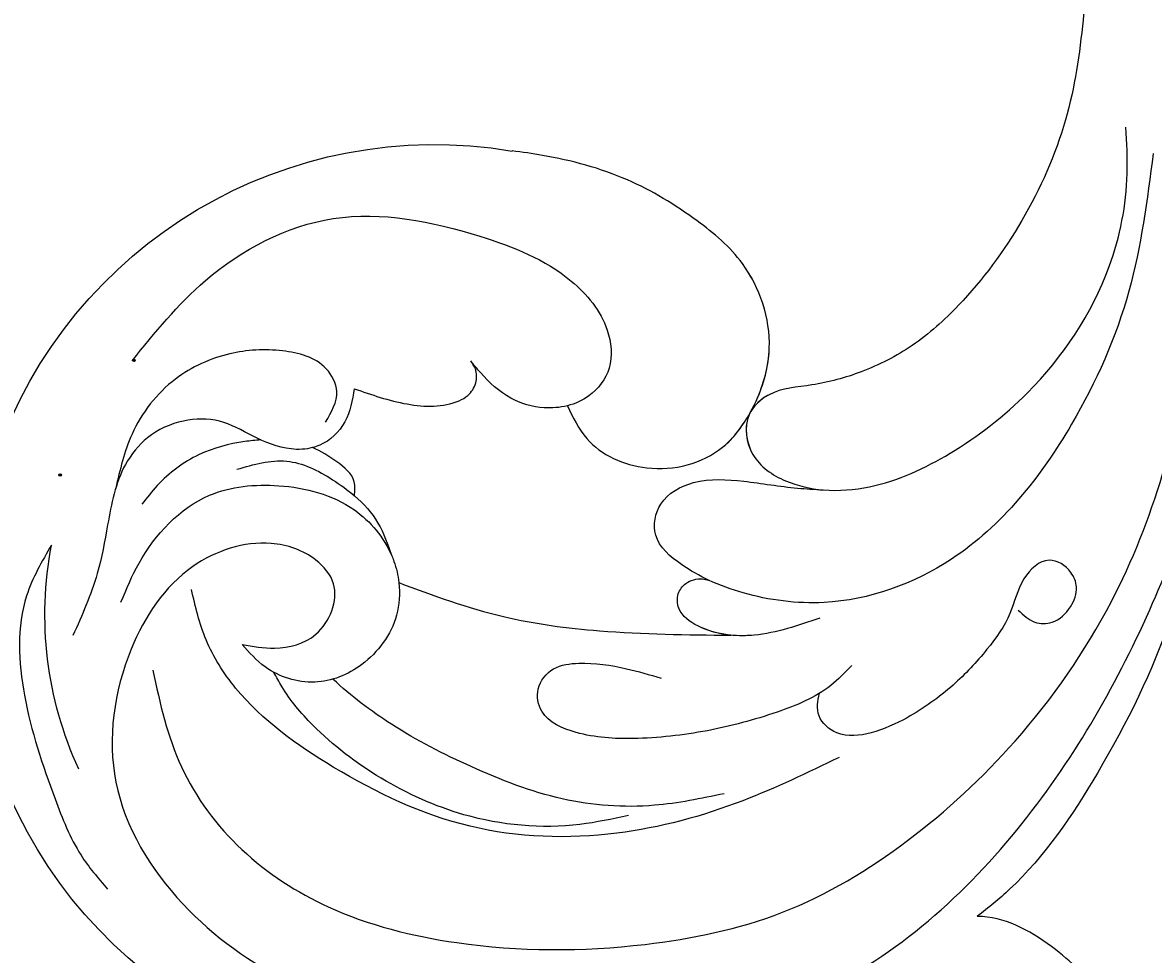
# Model space of a CAD drawing. Units: millimetres. Extents: x 1218 to 8778, y 1254 to 3036.
# Drawn here: x 2115 to 2177, y 2561 to 2612 of the extents above; entities that cross this region are included whole.
import ezdxf

# ---------------------------------------------------------------- set-up
doc = ezdxf.new("R2010")
doc.units = ezdxf.units.MM
doc.linetypes.add('HIDDEN', pattern=[9.525, 6.35, -3.175])
doc.layers.add('A-04.尺寸標註', color=4, linetype='Continuous')
doc.layers.add('H-08.木作(細線)', color=8, linetype='Continuous')
doc.layers.add('HK detail1', color=8, linetype='Continuous', lineweight=13)
doc.styles.get("Standard").update_dxf_attribs({"font": 'arial.ttf'})
doc.styles.add('新細明體', font='PMingLiU.ttf')
doc.dimstyles.new('6', dxfattribs={"dimtxt": 15, "dimasz": 4.5, "dimexe": 3, "dimexo": 3, "dimgap": 1.8, "dimtad": 2, "dimdec": 0, "dimtxsty": '新細明體', "dimblk": 'ARCHTICK', "dimcen": 5, "dimclrd": 8, "dimclre": 8, "dimclrt": 4, "dimadec": 0, "dimazin": 0, "dimtfac": 1, "dimtdec": 0, "dimtix": 1, "dimtmove": 2, "dimatfit": 3, "dimldrblk": 'OPEN90', "dimfxl": 1.25, "dimlwd": 9, "dimlwe": 9, "dimarcsym": 0})

# ---------------------------------------------------------------- blocks, each defined once
blk = doc.blocks.new('GR-210801')
at = {"layer": 'H-08.木作(細線)'}
for radius in [407, 403, 399, 374.5, 370.5, 364.5]:
    blk.add_circle((0, 0), radius, dxfattribs=at)
blk = doc.blocks.new('logo')
at = {"layer": 'HK detail1'}
h = blk.add_hatch(color=256, dxfattribs=at)
edge = h.paths.add_edge_path()
edge.add_ellipse((0.18, 0.6), major_axis=(0.323, 0.566), ratio=0.659111, start_angle=263.8576, end_angle=429.825)
edge.add_arc((0.02, 1.39), 0.399, 258.9967, 261.058)
edge.add_ellipse((0.18, 0.6), major_axis=(0.314, 0.551), ratio=0.659838, start_angle=263.243, end_angle=428.5195, ccw=False)
edge.add_arc((0.51, 0.37), 0.0433, 263.9962, 282.4455)
edge = h.paths.add_edge_path()
edge.add_ellipse((0.18, 0.6), major_axis=(0.314, 0.551), ratio=0.659838, start_angle=70.2744, end_angle=262.8394, ccw=False)
edge.add_arc((0.03, 1.2), 0.237, 245.2323, 248.2557, ccw=False)
edge.add_ellipse((0.18, 0.6), major_axis=(0.323, 0.566), ratio=0.659111, start_angle=71.1999, end_angle=263.5875)
edge.add_arc((0.5, 0.37), 0.0389, 266.4658, 288.3928, ccw=False)
edge = h.paths.add_edge_path(flags=17)
edge.add_line((0.2, 1.02), (0.2, 1.03))
edge.add_arc((0.02, 1.39), 0.399, 261.058, 296.4699, ccw=False)
edge.add_ellipse((0.18, 0.6), major_axis=(0.314, 0.551), ratio=0.659838, start_angle=68.5195, end_angle=70.2744)
edge.add_arc((0.03, 1.2), 0.237, 248.2557, 287.7329)
edge.add_arc((0.18, 0.84), 0.155, 119.2735, 139.7006)
edge.add_arc((0.45, 0.59), 0.526, 137.2638, 146.3296)
edge.add_arc((0.7, 0.49), 0.794, 150.4954, 153.1332)
edge.add_arc((0.17, 0.07), 0.799, 100.8186, 103.2077, ccw=False)
edge.add_arc((0.3, 0.68), 0.325, 138.9231, 148.8948, ccw=False)
edge.add_arc((0.62, 0.39), 0.758, 124.4657, 138.4002, ccw=False)
edge = h.paths.add_edge_path()
edge.add_arc((0.03, 1.2), 0.237, 233.3596, 245.2323)
edge.add_ellipse((0.18, 0.6), major_axis=(0.323, 0.566), ratio=0.659111, start_angle=69.825, end_angle=71.1999, ccw=False)
edge.add_arc((0.02, 1.39), 0.399, 251.1923, 258.9967, ccw=False)
h.paths.add_polyline_path([(-0.05, 0.82, -0.021859), (-0.02, 0.83, -0.004955), (-0.01, 0.85, 0.012967), (-0.05, 0.83, 0.223317), (-0.2, 0.65, 0.425243), (-0.17, 0.61, 0.393247), (-0.02, 0.74, -0.084558), (0.02, 0.84, 0.019194), (-0.02, 0.83, 0.004726), (-0.02, 0.82, 0.021148), (-0.04, 0.73, -0.080721), (-0.07, 0.66, -0.104113), (-0.11, 0.63, -0.094873), (-0.16, 0.62, -0.207877), (-0.18, 0.64, -0.223034), (-0.18, 0.67, -0.16869)], flags=17)
h.paths.add_polyline_path([(0.36, 0.97, 0.088592), (0.28, 0.95, 0.140724), (0.2, 0.82, -0.012272), (0.2, 0.81, -0.041532), (0.22, 0.8, 0.005558), (0.22, 0.82, -0.187874)], flags=17)
h.paths.add_polyline_path([(0.19, 0.73, 0.011592), (0.2, 0.77, 0.056884), (0.19, 0.79, -0.271208), (0.1, 0.71, -0.679677), (0.04, 0.82, -0.290071), (0.16, 0.82, -0.103922), (0.19, 0.79, 0.053349), (0.2, 0.81, -0.004508), (0.2, 0.82, 0.220604), (0.1, 0.86, -0.015501), (0.05, 0.85, 0.008768), (0.03, 0.85, 0.029539), (0.02, 0.84, 1.009367)], flags=17)
h.paths.add_polyline_path([(0.22, 0.8, -0.008928), (0.2, 0.77, -0.347678), (0.17, 0.63, 0.00727), (0.06, 0.58, -0.035606), (0.06, 0.58, 0.01139), (0.07, 0.57, 0.012101), (0.15, 0.61, 0.461639)], flags=17)
h.paths.add_polyline_path([(0.11, 0.67, 0.433181), (0.03, 0.63, 0.04486), (0.03, 0.62, -0.026783), (0.04, 0.62, -0.142026), (0.05, 0.64, -0.307429), (0.09, 0.66, -0.953401), (0.07, 0.62, 0.069613), (0.04, 0.62, 0.042891), (0.04, 0.62, -0.067719), (0.07, 0.61, 0.893379)], flags=17)
h.paths.add_polyline_path([(0.02, 0.61, -0.009243), (0.03, 0.61, -0.026651), (0.03, 0.62, 0.013684), (0.02, 0.62, 0.174326), (0, 0.61, 0.391287), (0.01, 0.57, 0.210555), (0.04, 0.56), (0.04, 0.56, 0.001326), (0.05, 0.57, -0.005065), (0.05, 0.57, -0.027528), (0.04, 0.57, -0.195292), (0.02, 0.58, -0.659298)], flags=17)
h.paths.add_polyline_path([(0.04, 0.62, 0.023127), (0.03, 0.61, 0.184672), (0.04, 0.57, 0.098355), (0.06, 0.58, -0.009788), (0.05, 0.58, -0.240413)], flags=17)
h.paths.add_polyline_path([(0.07, 0.57, -0.002039), (0.05, 0.57, 0.07599), (0.1, 0.55, 0.108431), (0.23, 0.55, -0.004552), (0.23, 0.56, -0.028332), (0.17, 0.55, -0.123708)], flags=17)
h.paths.add_polyline_path([(0.4, 0.74, -0.55173), (0.42, 0.69, -0.18979), (0.3, 0.57, -0.013881), (0.27, 0.56, 0.011039), (0.27, 0.56, 0.022162), (0.29, 0.56, -0.010966), (0.31, 0.57, -0.001761), (0.35, 0.58, 0.034744), (0.38, 0.6, 0.086103), (0.43, 0.67, 0.506659), (0.4, 0.76, 0.355205), (0.25, 0.67, 0.093422), (0.23, 0.56, 0.017263), (0.27, 0.56, -0.31391)], flags=17)
h.paths.add_polyline_path([(0.26, 0.55, -0.009702), (0.27, 0.55, -0.004936), (0.27, 0.56, -0.035369), (0.24, 0.55, -0.002587), (0.23, 0.55, 0.014405), (0.24, 0.53, -0.020509)], flags=17)
h.paths.add_polyline_path([(0.27, 0.55, -0.007857), (0.27, 0.55, 0.009702), (0.26, 0.55, 0.020509), (0.24, 0.53, 0.000681), (0.24, 0.53, -0.002588), (0.24, 0.53, -0.013713), (0.25, 0.53, -0.01198)], flags=17)
h.paths.add_polyline_path([(0.28, 0.52, -0.036579), (0.27, 0.55, 0.01198), (0.25, 0.53, 0.013411), (0.24, 0.53, 0.001089), (0.24, 0.53, 0.015933), (0.24, 0.43, -0.190203), (0.19, 0.3, -0.266161), (0.12, 0.27, -0.207317), (0.18, 0.48, -0.064593), (0.24, 0.53, -0.001017), (0.24, 0.53, -0.000681), (0.24, 0.53, 0.152538), (0.11, 0.38, 0.230241), (0.11, 0.24, 0.234095), (0.21, 0.27, 0.172717), (0.27, 0.37, 0.028132), (0.28, 0.44, -0.014352), (0.28, 0.46, 0.062016), (0.31, 0.45, 0.349487), (0.46, 0.53, 0.392407), (0.44, 0.61, 0.130108), (0.38, 0.6, 0.001865), (0.35, 0.58, -0.054721), (0.29, 0.56, 0.014593), (0.27, 0.55, 0.007857), (0.27, 0.55, -0.01108), (0.3, 0.56, -0.100678), (0.41, 0.59, -0.349203), (0.43, 0.57, -0.402437), (0.32, 0.46, -0.009974), (0.32, 0.47, 0.613372), (0.29, 0.51, 0.175713), (0.28, 0.5, -0.002484), (0.28, 0.49, -0.463644), (0.3, 0.49, -0.513768), (0.3, 0.47, -0.075052), (0.28, 0.48, 0.007944)], flags=17)
h.paths.add_polyline_path([(0.31, 0.45, -0.062016), (0.28, 0.46, -0.007786), (0.28, 0.44, 0.027572), (0.28, 0.41, 0.0582), (0.28, 0.4, 0.26466), (0.38, 0.29, 0.315327), (0.49, 0.33, -0.025867), (0.49, 0.33, -0.380363), (0.35, 0.33, -0.153954), (0.31, 0.4, -0.090831)], flags=17)
h.paths.add_polyline_path([(0.46, 0.37, 0.336432), (0.49, 0.33, 0.025867), (0.49, 0.33, 0.026394), (0.5, 0.33, -0.025927), (0.49, 0.33, -0.173285), (0.47, 0.35, -0.685315), (0.49, 0.38, -0.491027), (0.5, 0.35, -0.040547), (0.49, 0.33, 0.025927), (0.5, 0.33, 0.139653), (0.51, 0.36, 1.004843)], flags=17)
h.paths.add_polyline_path([(0.41, 1, 0.143839), (0.35, 1, 0.069213), (0.28, 0.95, -0.088592), (0.36, 0.97, 0.404636)], flags=17)
h.paths.add_polyline_path([(0.27, 0.95, -0.01627), (0.28, 0.95, -0.069213), (0.35, 1, 0.037626), (0.22, 0.93, -0.082213), (0.04, 0.85, 0.004306), (0.02, 0.85, 0.008989), (0.02, 0.84, -0.006474), (0.03, 0.85, -0.136946), (0.1, 0.86, 0.054668)], flags=17)
for points in [[(0.02, 0.84, 0.019194), (-0.02, 0.83, 0.004726), (-0.02, 0.82, -0.044587), (-0.04, 0.73, -0.07623), (-0.08, 0.67, -0.235864), (-0.16, 0.62, -0.450297), (-0.18, 0.67, -0.16869), (-0.05, 0.82, -0.021859), (-0.02, 0.83, -0.004955), (-0.01, 0.85, 0.012967), (-0.05, 0.83, 0.223317), (-0.2, 0.65, 0.425243), (-0.17, 0.61, 0.393247), (-0.02, 0.74, -0.084558)], [(-0.16, 0.62, -0.206522), (-0.18, 0.64, 0.207877), (-0.16, 0.62, 0.024305), (-0.15, 0.62, -0.043373)], [(0.27, 0.56, -0.011039), (0.27, 0.56, -0.017263), (0.23, 0.56, 0.004552), (0.23, 0.55, 0.002587), (0.24, 0.55, 0.035369)]]:
    blk.add_hatch(color=256, dxfattribs=at).paths.add_polyline_path(points)
h = blk.add_hatch(color=256, dxfattribs=at)
edge = h.paths.add_edge_path()
edge.add_ellipse((0.18, 0.6), major_axis=(0.314, 0.551), ratio=0.659838, start_angle=68.5195, end_angle=70.2744, ccw=False)
edge.add_arc((0.02, 1.39), 0.399, 258.9967, 261.058, ccw=False)
edge.add_ellipse((0.18, 0.6), major_axis=(0.323, 0.566), ratio=0.659111, start_angle=69.825, end_angle=71.1999)
edge.add_arc((0.03, 1.2), 0.237, 245.2323, 248.2557)
h = blk.add_hatch(color=256, dxfattribs=at)
h.paths.add_polyline_path([(0.22, 0.8, 0.041532), (0.2, 0.81, 0.012272), (0.2, 0.82, 0.004508), (0.2, 0.81, -0.053349), (0.19, 0.79, -0.056884), (0.2, 0.77, 0.008928)])
h.paths.add_polyline_path([(0.02, 0.84, -0.008989), (0.02, 0.85, 0.010425), (-0.01, 0.85, 0.004955), (-0.02, 0.83, -0.019194)])
h.paths.add_polyline_path([(0.1, 0.86, 0.136946), (0.03, 0.85, -0.008768), (0.05, 0.85, 0.015501)])
h.paths.add_polyline_path([(0.04, 0.62, 0.026783), (0.03, 0.62, 0.026651), (0.03, 0.61, -0.023127), (0.04, 0.62, -0.042891)])
h.paths.add_polyline_path([(0.07, 0.57, -0.01139), (0.06, 0.58, -0.098355), (0.04, 0.57, 0.027528), (0.05, 0.57, 0.005065), (0.05, 0.57, 0.002039)])
for p, q in [((0.04, 0.56), (0.04, 0.56)), ((0.2, 1.03), (0.2, 1.02))]:
    blk.add_line(p, q, dxfattribs=at)
at = {"layer": 'HK detail1', "lineweight": 0}
for p, q in [((0.04, 0.56), (0.04, 0.56)), ((0.2, 1.02), (0.2, 1.03))]:
    blk.add_line(p, q, dxfattribs=at)
at = {"layer": 'HK detail1'}
for points in [[(-0.17, 0.61, -0.425243), (-0.2, 0.65, -0.223317), (-0.05, 0.83, -0.027703), (0.04, 0.85, 0.082213), (0.22, 0.93, -0.037626), (0.35, 1, -0.143839), (0.41, 1, -0.872775)], [(-0.16, 0.62, -0.434531), (-0.18, 0.67, -0.16869), (-0.05, 0.82, 0.909183)], [(0.2, 1.02, 0.060876), (0.06, 0.9, 0.137716), (-0.02, 0.74, -0.393247), (-0.17, 0.61, 79.578459)], [(-0.11, 1.01, 0.200172), (0.2, 1.03, -0.066965)], [(-0.11, 1.01, 0.241802), (0.1, 0.98, 0.575938)], [(-0.05, 0.82, -0.056349), (0.05, 0.85, 0.070229), (0.27, 0.95, 0.769245)], [(-0.02, 0.82, 0.021148), (-0.04, 0.73, 0.658186)], [(0.06, 0.94, 0.039578), (0.01, 0.88, 0.021193), (-0.02, 0.82, 0.700396)], [(0.04, 0.56, -0.210555), (0.01, 0.57, -0.391287), (0, 0.61, -0.174326), (0.02, 0.62, -0.110406), (0.07, 0.62, 0.953401), (0.09, 0.66)], [(0.22, 0.82, -0.026083), (0.19, 0.73, -1.009367), (0.02, 0.84, 0.624773)], [(0.06, 0.58, -0.338614), (0.02, 0.58, -0.659298), (0.02, 0.61, -0.100316), (0.07, 0.61, 0.893379), (0.11, 0.67, 0.433181), (0.03, 0.63, 0.289299), (0.05, 0.57, 0.081086), (0.1, 0.55, -0.684784)], [(0.02, 0.84, -0.416943), (0.2, 0.81, 0.828532)], [(0.2, 0.81, -0.329321), (0.1, 0.71, -0.679677), (0.04, 0.82, 0.415871)], [(0.04, 0.82, -0.290071), (0.16, 0.82, -0.539799), (0.17, 0.63, 0.00727), (0.06, 0.58, -1.51475)], [(0.09, 0.66, 0.307429), (0.05, 0.64, 0.446432), (0.05, 0.58, 0.145269), (0.17, 0.55, -0.214979)], [(0.15, 0.61, -0.015466), (0.04, 0.56, 0.608014)], [(0.1, 0.98, 0.089367), (0.06, 0.94, 0.028397)], [(0.28, 0.46, -0.035926), (0.27, 0.37, -0.172717), (0.21, 0.27, -0.234095), (0.11, 0.24, -0.230241), (0.11, 0.38, -0.17359), (0.26, 0.55)], [(0.1, 0.55, 0.111049), (0.24, 0.55, 0.147976), (0.38, 0.6, 0.393525)], [(0.24, 0.53, 0.016972), (0.24, 0.43, -0.190203), (0.19, 0.3, -0.266161), (0.12, 0.27, -0.290937), (0.25, 0.53, 0.211969)], [(0.2, 0.81, -0.513007), (0.15, 0.61, -1.702754)], [(0.17, 0.55, 0.059536), (0.3, 0.57, 0.18979), (0.42, 0.69, 0.55173), (0.4, 0.74, 0.38162), (0.28, 0.52, -0.007944), (0.28, 0.48, -0.007944)], [(0.19, 1.02, 0.002733), (0.2, 1.02)], [(0.35, 1, 0.216717), (0.2, 0.81, 0.638327)], [(0.36, 0.97, 0.187874), (0.22, 0.82, 0.783226)], [(0.38, 0.6, 0.086103), (0.43, 0.67, 0.506659), (0.4, 0.76, 0.355205), (0.25, 0.67, 0.113269), (0.24, 0.53, 0.583131)], [(0.25, 0.53, -0.023063), (0.3, 0.56, -0.100678), (0.41, 0.59, -0.349203), (0.43, 0.57, -0.402437), (0.32, 0.46, -0.247136)], [(0.26, 0.55, -0.035274), (0.31, 0.57, -0.003626), (0.38, 0.6, 0.389489)], [(0.27, 0.95, -0.105013), (0.36, 0.97, 0.404636), (0.41, 1, 1.743742)], [(0.38, 0.6, -0.130108), (0.44, 0.61, -0.392407), (0.46, 0.53, -0.420619), (0.28, 0.46, -0.420619)], [(0.28, 0.5, -0.175713), (0.29, 0.51, -0.613372), (0.32, 0.47)], [(0.3, 0.47, 0.513768), (0.3, 0.49, 0.463644), (0.28, 0.49, 0.463644)], [(0.3, 0.47, -0.075052), (0.28, 0.48)], [(0.31, 0.45, 0.090831), (0.31, 0.4, 0.169704), (0.36, 0.32)], [(0.32, 0.47, 0.009974), (0.32, 0.46, 0.009974)], [(0.51, 0.36, -0.166662), (0.49, 0.33, -0.70739)]]:
    blk.add_lwpolyline(points, format="xyb", dxfattribs=at)
at = {"layer": 'HK detail1', "lineweight": 0}
for centre, radius, start, end in [((0.07, 0.58), 0.28, 114.7362, 165.0904), ((-0.16, 0.65), 0.0374, 171.8348, 263.9838), ((0.09, 0.56), 0.292, 119.8523, 158.1526), ((-0.15, 0.65), 0.0336, 149.7688, 246.7364), ((-0.16, 0.76), 0.146, 267.5844, 353.4527), ((-0.17, 0.73), 0.111, 272.2715, 325.3573), ((0.02, 1.39), 0.399, 251.1923, 296.4699), ((-0.26, 0.8), 0.225, 324.2142, 341.6511), ((0.17, 0.07), 0.799, 103.2077, 106.1792), ((0.14, 0.4), 0.462, 110.1482, 115.1572), ((-0.51, 0.9), 0.5, 339.9296, 350.1414), ((0.7, 0.49), 0.794, 153.1332, 154.2687), ((0.7, 0.49), 0.794, 153.1332, 154.2687), ((0.14, 0.4), 0.462, 105.7498, 110.1482), ((0.14, 0.4), 0.462, 105.7498, 110.1482), ((0.3, 0.68), 0.325, 150.9548, 170.2881), ((0.7, 0.49), 0.794, 154.2687, 155.3518), ((0.7, 0.49), 0.794, 150.4954, 153.1332), ((0.17, 0.07), 0.799, 100.8186, 103.2077), ((0.17, 0.07), 0.799, 100.8186, 103.2077), ((0.02, 0.59), 0.027, 151.6425, 237.1215), ((0.1, 0.78), 0.101, 147.8295, 328.8978), ((0.03, 0.58), 0.0386, 98.6046, 138.1597), ((0.45, 0.59), 0.526, 137.2638, 146.3296), ((0.03, 0.6), 0.0177, 105.7526, 239.3398), ((0.03, 0.61), 0.0459, 234.5859, 282.1467), ((0.3, 0.68), 0.325, 138.9231, 148.8948), ((0.1, 0.73), 0.131, 121.8036, 128.5716), ((0.17, 0.07), 0.799, 99.8317, 100.8186), ((0.3, 0.68), 0.325, 148.8948, 150.9548), ((0.14, 0.4), 0.462, 104.2662, 105.7498), ((0.3, 0.68), 0.325, 148.8948, 150.9548), ((0.05, 0.51), 0.117, 102.4178, 105.5537), ((0.05, 0.49), 0.123, 101.6186, 103.7368), ((0.04, 0.61), 0.0383, 230.8646, 275.0659), ((0.1, 0.73), 0.131, 90.6121, 121.8036), ((0.14, 0.4), 0.462, 102.2567, 104.2662), ((0.09, 0.78), 0.0664, 143.3048, 280.117), ((0.09, 0.61), 0.0622, 70.679, 164.3644), ((0.09, 0.62), 0.064, 167.0919, 177.3661), ((0.05, 0.51), 0.117, 96.281, 102.4178), ((0.05, 0.49), 0.123, 96.3193, 101.6186), ((0.05, 0.51), 0.117, 96.281, 102.4178), ((0.09, 0.62), 0.064, 177.3661, 183.4727), ((0.05, 0.49), 0.123, 96.3193, 101.6186), ((0.09, 0.62), 0.064, 177.3661, 183.4727), ((0.09, 0.62), 0.064, 183.4727, 225.325), ((-0.1, 1.46), 0.618, 283.2744, 302.0739), ((0.1, 0.73), 0.11, 60.1861, 124.8898), ((0.08, 0.61), 0.0419, 133.7672, 166.1009), ((0.05, 0.51), 0.117, 80.3525, 96.281), ((0.08, 0.61), 0.0419, 166.1009, 175.9249), ((0.05, 0.49), 0.123, 80.8228, 96.3193), ((0.08, 0.61), 0.0419, 175.9249, 229.9973), ((0.08, 0.61), 0.0419, 166.1009, 175.9249), ((0.04, 0.61), 0.0383, 275.0659, 297.535), ((-0.68, 2.39), 1.97, 291.5203, 291.8241), ((0.09, 0.62), 0.064, 225.325, 231.6324), ((-0.19, 1.69), 0.875, 285.3109, 288.8633), ((0.08, 0.63), 0.0367, 83.4964, 151.8522), ((0.16, 0.76), 0.211, 238.695, 240.9381), ((-0.68, 2.39), 1.97, 291.8241, 292.2914), ((0.13, 0.7), 0.155, 239.2194, 256.6015), ((0.13, 0.7), 0.155, 238.0585, 239.2194), ((0.62, 0.39), 0.758, 124.4657, 138.4002), ((0.18, 0.84), 0.155, 119.2735, 139.7006), ((1.92, -2.98), 4.02, 115.8994, 117.5656), ((0.04, 0.61), 0.0383, 297.535, 305.6919), ((0.16, 0.76), 0.211, 240.9381, 243.5484), ((0.09, 0.65), 0.0353, 243.9263, 51.0341), ((0.08, 0.64), 0.0217, 251.3968, 65.9306), ((-0.68, 2.39), 1.97, 292.2914, 295.0645), ((0.16, 0.76), 0.211, 243.5484, 271.7569), ((0.26, 0.31), 0.166, 155.203, 207.0666), ((-0.19, 1.69), 0.875, 288.8633, 301.3798), ((0.1, 0.73), 0.131, 40.8505, 90.6121), ((0.08, 0.83), 0.116, 281.7653, 342.4614), ((0.16, 0.86), 0.321, 258.87, 283.6239), ((0.41, 0.25), 0.329, 122.0966, 156.7882), ((0.39, 0.3), 0.273, 124.9761, 186.879), ((0.1, 0.73), 0.13, 292.5765, 31.6961), ((0.1, 0.72), 0.114, 36.3079, 60.04), ((0.1, 0.72), 0.114, 306.5995, 23.2852), ((0.14, 1.13), 0.581, 272.9888, 279.4802), ((0.08, 0.83), 0.116, 342.4614, 354.6764), ((0.08, 0.83), 0.116, 342.4614, 354.6764), ((0.1, 0.72), 0.114, 23.2852, 36.3079), ((0.1, 0.72), 0.114, 23.2852, 36.3079), ((-0.61, 1.07), 0.874, 336.959, 339.6154), ((0.47, 0.74), 0.286, 131.3266, 163.3678), ((0.47, 0.74), 0.286, 163.3678, 164.401), ((0.1, 0.73), 0.131, 38.0381, 40.8505), ((0.47, 0.74), 0.286, 163.3678, 164.401), ((0.1, 0.73), 0.131, 38.0381, 40.8505), ((0.1, 0.73), 0.13, 31.6961, 41.2089), ((0.1, 0.73), 0.13, 31.6961, 41.2089), ((-0.61, 1.07), 0.874, 339.6154, 341.6615), ((-0.61, 1.07), 0.874, 339.6154, 341.6615), ((0.71, 0.13), 0.935, 112.6486, 121.2678), ((0.49, 0.72), 0.291, 117.4328, 159.9943), ((-0.61, 1.07), 0.874, 341.6615, 342.9354), ((0.14, 1.13), 0.581, 279.4802, 283.4362), ((0.55, 0.57), 0.32, 182.4453, 183.4886), ((0.16, 0.86), 0.321, 283.6239, 284.2167), ((0.55, 0.57), 0.32, 183.4886, 186.7897), ((0.22, 0.81), 0.256, 273.4512, 281.5539), ((0.41, 0.25), 0.329, 117.3968, 122.0966), ((0.4, 0.3), 0.281, 122.374, 125.4474), ((-0.3, 0.45), 0.545, 7.5429, 8.1488), ((0.55, 0.57), 0.32, 186.7897, 186.9458), ((0.38, 0.63), 0.137, 82.2276, 160.4489), ((0.52, 0.03), 0.577, 115.5374, 118.2829), ((0.44, 0.18), 0.406, 114.5532, 116.7766), ((0.38, 0.75), 0.226, 115.8995, 119.6279), ((0.46, 0.56), 0.187, 109.838, 179.5483), ((0.14, 1.13), 0.581, 283.4362, 286.6173), ((0.46, 0.56), 0.187, 179.5483, 182.0782), ((0.22, 0.81), 0.256, 281.5539, 286.6322), ((0.44, 0.18), 0.406, 111.2089, 114.5532), ((0.52, 0.03), 0.577, 112.9982, 115.5374), ((0.46, 0.56), 0.187, 182.0782, 183.2094), ((0.46, 0.56), 0.187, 183.2094, 185.01), ((0.46, 0.56), 0.187, 185.01, 193.3895), ((0.47, 0.74), 0.286, 115.4894, 131.3266), ((0.47, 0.74), 0.286, 115.4894, 131.3266), ((0.38, 0.75), 0.226, 95.6485, 115.8995), ((0.38, 0.75), 0.226, 95.6485, 115.8995), ((0.34, 0.58), 0.136, 244.3758, 335.626), ((-1.08, 0.39), 1.36, 3.6768, 5.4974), ((0.29, 0.48), 0.0241, 86.756, 126.6195), ((-1.08, 0.39), 1.36, 4.2266, 4.7959), ((0.29, 0.48), 0.0148, 48.9877, 148.4858), ((0.32, 0.54), 0.0724, 235.2903, 252.4587), ((0.6, 0.44), 0.32, 175.9493, 185.5558), ((0.34, 0.58), 0.136, 244.3758, 258.5706), ((0.6, 0.44), 0.32, 175.9493, 185.5558), ((0.32, 0.4), 0.038, 179.2922, 192.6156), ((0.42, 0.43), 0.142, 192.9154, 252.2115), ((0.22, 0.81), 0.256, 286.6322, 299.1609), ((0.44, 0.18), 0.406, 108.6958, 111.2089), ((0.3, 0.48), 0.0251, 327.1994, 93.2945), ((0.22, 0.78), 0.227, 292.2367, 335.222), ((0.43, 0.3), 0.29, 94.0374, 117.0335), ((0.29, 0.48), 0.016, 301.3037, 50.0743), ((2.55, -4.36), 5.41, 114.0704, 114.474), ((0.46, 0.43), 0.143, 189.1555, 227.6818), ((0.32, 0.58), 0.111, 267.175, 354.8617), ((0.43, 0.44), 0.113, 165.2767, 167.5624), ((0.42, 0.41), 0.104, 219.3152, 312.3495), ((0.39, 0.9), 0.101, 81.2439, 113.9848), ((0.22, 0.81), 0.256, 299.1609, 307.1205), ((2.55, -4.36), 5.41, 113.6429, 114.0704), ((0.37, 1.01), 0.0392, 258.5502, 346.6702), ((0.21, 0.8), 0.262, 310.2009, 329.8856), ((0.42, 0.5), 0.103, 81.5328, 111.1847), ((0.41, 0.39), 0.106, 252.0283, 322.0343), ((0.38, 0.7), 0.0613, 327.2799, 74.7579), ((0.39, 0.7), 0.0345, 330.444, 85.9913), ((0.41, 0.56), 0.0267, 8.5098, 85.5073), ((0.41, 0.55), 0.0627, 337.3085, 63.01), ((0.49, 0.36), 0.0248, 345.864, 166.4176), ((0.5, 0.37), 0.0389, 177.6916, 252.0699), ((0.49, 0.36), 0.0192, 85.2505, 222.9442), ((0.51, 0.37), 0.0433, 213.0653, 252.3889), ((0.48, 0.36), 0.0263, 331.2506, 75.8597), ((0.43, 0.4), 0.0917, 317.7365, 327.0242), ((0.51, 0.37), 0.0433, 252.3889, 295.424), ((0.5, 0.37), 0.0389, 252.0699, 306.6919)]:
    blk.add_arc(centre, radius, start, end, dxfattribs=at)
at = {"layer": 'HK detail1'}
for major_axis, ratio in [((0.323, 0.566), 0.659111), ((0.314, 0.551), 0.659838)]:
    blk.add_ellipse((0.18, 0.6), major_axis=major_axis, ratio=ratio, dxfattribs=at)
at = {"layer": 'HK detail1', "insert": (-0.18, 0.21), "char_height": 0.0564, "width": 0.7641, "attachment_point": 1}
blk.add_mtext('{\\fVerdana|b0|i1|c0|p34;GOODWARE}', dxfattribs=at)
blk = doc.blocks.new('SE-21052L-d')
at = {"layer": 'H-08.木作(細線)', "ltscale": 0.2}
for centre, radius, start, end in [((-91.365, -49.104), 25.448, 180.56914, 341.75726), ((-92.112, -49.889), 20.316, 217.50607, 252.93435)]:
    blk.add_arc(centre, radius, start, end, dxfattribs=at)
for points, knots in [([(-104.419, -2.981), (-104.012, -2.798), (-102.341, -2.175), (-99.304, -1.894), (-95.519, -3.33), (-92.966, -6.471), (-91.797, -10.416), (-91.66, -13.496), (-92.341, -14.87), (-92.386, -14.954)], [47.999258, 47.999258, 47.999258, 47.999258, 49.981315, 55.90499, 61.140281, 67.397003, 73.061989, 79.590499, 80.023924, 80.023924, 80.023924, 80.023924]), ([(-104.419, -2.981), (-104.012, -2.798), (-102.341, -2.175), (-99.304, -1.894), (-95.519, -3.33), (-92.966, -6.471), (-91.797, -10.416), (-91.66, -13.496), (-92.341, -14.87), (-92.386, -14.954)], [47.999258, 47.999258, 47.999258, 47.999258, 49.981315, 55.90499, 61.140281, 67.397003, 73.061989, 79.590499, 80.023924, 80.023924, 80.023924, 80.023924]), ([(-104.419, -2.981), (-104.012, -2.798), (-102.341, -2.175), (-99.304, -1.894), (-95.519, -3.33), (-92.966, -6.471), (-91.797, -10.416), (-91.66, -13.496), (-92.341, -14.87), (-92.386, -14.954)], [47.999258, 47.999258, 47.999258, 47.999258, 49.981315, 55.90499, 61.140281, 67.397003, 73.061989, 79.590499, 80.023924, 80.023924, 80.023924, 80.023924]), ([(-70.848, -13.611), (-71.535, -13.462), (-75.312, -12.744), (-81.855, -12.584), (-88.522, -13.301), (-91.682, -14.63), (-92.386, -14.954)], [23.731388, 23.731388, 23.731388, 23.731388, 26.869259, 40.907099, 52.767033, 56.218773, 56.218773, 56.218773, 56.218773]), ([(-70.848, -13.611), (-71.535, -13.462), (-75.312, -12.744), (-81.855, -12.584), (-88.522, -13.301), (-91.682, -14.63), (-92.386, -14.954)], [23.731388, 23.731388, 23.731388, 23.731388, 26.869259, 40.907099, 52.767033, 56.218773, 56.218773, 56.218773, 56.218773]), ([(-70.848, -13.611), (-71.535, -13.462), (-75.312, -12.744), (-81.855, -12.584), (-88.522, -13.301), (-91.682, -14.63), (-92.386, -14.954)], [23.731388, 23.731388, 23.731388, 23.731388, 26.869259, 40.907099, 52.767033, 56.218773, 56.218773, 56.218773, 56.218773]), ([(-98.013, -57.526), (-97.829, -56.96), (-97.398, -55.637), (-95.705, -53.734), (-92.736, -54.048), (-91.792, -56.439), (-92.279, -59.431), (-95.64, -62.636), (-101.691, -63.209), (-108.555, -60.753), (-113.884, -51.777), (-113.213, -40.616), (-107.974, -29.803), (-100.896, -19.568), (-87.387, -14.479), (-75.711, -14.061), (-68.968, -14.809), (-66.9, -15.039)], [0, 0, 0, 0, 1.787466, 4.171115, 7.106903, 8.71955, 11.32979, 15.806803, 21.448144, 28.787519, 36.408364, 51.00142, 60.062797, 72.568663, 87.132299, 101.231218, 107.470552, 107.470552, 107.470552, 107.470552]), ([(-98.013, -57.526), (-97.829, -56.96), (-97.398, -55.637), (-95.705, -53.734), (-92.736, -54.048), (-91.792, -56.439), (-92.279, -59.431), (-95.64, -62.636), (-101.691, -63.209), (-108.555, -60.753), (-113.884, -51.777), (-113.213, -40.616), (-107.974, -29.803), (-100.896, -19.568), (-87.387, -14.479), (-75.711, -14.061), (-68.968, -14.809), (-66.9, -15.039)], [0, 0, 0, 0, 1.787466, 4.171115, 7.106903, 8.71955, 11.32979, 15.806803, 21.448144, 28.787519, 36.408364, 51.00142, 60.062797, 72.568663, 87.132299, 101.231218, 107.470552, 107.470552, 107.470552, 107.470552]), ([(-101.54, -61.193), (-102.981, -60), (-105.795, -57.572), (-108.298, -52.354), (-108.845, -46.076), (-106.947, -38.402), (-102.99, -30.902), (-97.405, -24.107), (-90.556, -19.999), (-82.585, -17.21), (-74.29, -16.182), (-66.687, -17.018), (-60.158, -18.811), (-55.028, -20.724), (-50.817, -23.09), (-48.061, -26.67), (-43.174, -29.281), (-36.942, -33.282), (-29.798, -36.329), (-22.441, -39.728), (-15.315, -41.34), (-7.763, -43.285), (-0.714, -44.111), (7.035, -44.449), (13.679, -44.327), (18.622, -44.372), (21.202, -44.685), (22.804, -45.892), (24.47, -45.42), (25.312, -44.324), (24.792, -42.795), (22.46, -42.373), (18.268, -43.569), (10.658, -43.227), (1.219, -43.428), (-7.709, -42.639), (-12.937, -41.8), (-14.975, -41.463)], [0, 0, 0, 0, 8.246768, 16.588405, 25.004942, 35.80148, 51.102996, 62.53475, 74.283446, 86.204232, 99.993534, 111.142209, 119.999693, 129.929281, 135.747189, 141.214736, 149.44661, 160.402362, 174.345444, 183.92633, 196.439119, 206.7614, 218.648939, 227.931557, 241.363257, 248.006511, 250.367665, 252.718494, 255.565278, 257.223494, 259.234687, 261.448415, 266.980454, 278.6872, 294.874226, 309.266146, 318.472123, 318.472123, 318.472123, 318.472123]), ([(-101.54, -61.193), (-102.981, -60), (-105.795, -57.572), (-108.298, -52.354), (-108.845, -46.076), (-106.947, -38.402), (-102.99, -30.902), (-97.405, -24.107), (-90.556, -19.999), (-82.585, -17.21), (-74.29, -16.182), (-66.687, -17.018), (-60.158, -18.811), (-55.038, -20.72), (-51.921, -22.47), (-50.943, -23.324)], [0, 0, 0, 0, 8.246768, 16.588405, 25.004942, 35.80148, 51.102996, 62.53475, 74.283446, 86.204232, 99.993534, 111.142209, 119.999693, 129.929281, 135.700853, 135.700853, 135.700853, 135.700853]), ([(-76.493, -20.801), (-76.597, -20.432), (-76.788, -19.75), (-76.224, -18.65), (-75.07, -18.272), (-73.899, -18.42), (-73.144, -19.31), (-73.016, -20.884), (-75.016, -21.55), (-76.929, -20.95), (-79.335, -21.294), (-81.938, -21.995), (-84.334, -23.201), (-86.199, -24.642), (-87.296, -26.211), (-86.889, -27.886), (-86.026, -28.205), (-85.611, -28.306)], [0, 0, 0, 0, 1.658203, 3.059572, 5.009876, 6.703587, 7.97091, 9.985096, 12.540545, 15.582319, 19.045558, 23.058977, 27.647182, 30.826663, 33.61862, 35.620354, 37.448745, 37.448745, 37.448745, 37.448745]), ([(-50.912, -25.954), (-53.315, -25.052), (-58.21, -23.215), (-66.761, -22.632), (-75.323, -24.2), (-80.98, -29.333), (-82.632, -33.778), (-82.927, -35.893), (-82.958, -36.572)], [0, 0, 0, 0, 11.379695, 23.171866, 37.88117, 48.826769, 55.448859, 58.484085, 58.484085, 58.484085, 58.484085]), ([(-75.656, -33.33), (-75.322, -32.548), (-73.971, -30.433), (-70.555, -27.852), (-64.934, -25.304), (-58.476, -24.624), (-53.275, -26.176), (-51.068, -27.505), (-50.343, -27.942)], [72.445338, 72.445338, 72.445338, 72.445338, 76.180593, 83.273015, 91.257756, 103.515589, 111.215607, 114.985048, 114.985048, 114.985048, 114.985048]), ([(-88.207, -25.712), (-89.762, -26.856), (-93.232, -29.41), (-98.044, -34.56), (-101.555, -41.746), (-101.864, -49.548), (-101.043, -55.646), (-98.887, -59.449), (-97.372, -60.758), (-96.645, -61.387)], [0, 0, 0, 0, 5.786827, 12.909203, 20.968112, 29.136283, 36.015411, 39.118553, 41.987604, 41.987604, 41.987604, 41.987604]), ([(-83.435, -27.458), (-83.946, -27.603), (-85.518, -28.046), (-87.832, -29.994), (-90.384, -32.738), (-92.506, -35.867), (-93.798, -38.672), (-94.007, -41.131), (-92.598, -42.257), (-91.099, -41.953), (-90.028, -40.401), (-89.355, -38.515), (-89.055, -37.01), (-88.927, -36.369)], [0, 0, 0, 0, 1.583511, 4.867479, 8.821277, 12.897589, 16.054473, 18.259413, 19.495925, 20.883, 22.294456, 24.931076, 26.890312, 26.890312, 26.890312, 26.890312]), ([(-92.912, -30.354), (-93.737, -31.35), (-95.639, -33.649), (-97.579, -38.085), (-98.144, -43.181), (-98.223, -47.967), (-97.719, -50.928), (-97.369, -52.24)], [0, 0, 0, 0, 5.751799, 13.267554, 21.137238, 28.473612, 34.491768, 34.491768, 34.491768, 34.491768]), ([(-81.953, -30.218), (-82.867, -31.069), (-84.552, -32.638), (-85.613, -35.277), (-85.358, -37.222), (-84.443, -37.775), (-83.587, -37.647), (-83.102, -37.097), (-82.989, -36.684), (-82.958, -36.572)], [0, 0, 0, 0, 3.709203, 6.835356, 8.258832, 9.051847, 9.757105, 10.694104, 11.041821, 11.041821, 11.041821, 11.041821]), ([(-81.953, -30.218), (-82.867, -31.069), (-84.099, -32.217), (-84.9, -33.693), (-85.064, -34.094)], [0, 0, 0, 0, 5.509532, 7.426267, 7.426267, 7.426267, 7.426267]), ([(-36.378, -37.532), (-37.1, -37.13), (-39.081, -36.039), (-42.386, -34.474), (-46.636, -32.522), (-51.622, -30.773), (-57.466, -30.379), (-62.498, -31.138), (-66.386, -32.543), (-68.943, -34.363), (-70.854, -36.39), (-72.034, -38.386), (-74.145, -39.145), (-76.075, -37.744), (-76.326, -35.428), (-75.934, -33.982), (-75.656, -33.33)], [0.901972, 0.901972, 0.901972, 0.901972, 4.583952, 10.978698, 17.185396, 25.439982, 34.358348, 42.977377, 47.96308, 52.634568, 56.796263, 60.372045, 62.663519, 65.901049, 69.331149, 72.445338, 72.445338, 72.445338, 72.445338]), ([(-36.378, -37.532), (-37.1, -37.13), (-39.081, -36.039), (-42.386, -34.474), (-46.636, -32.522), (-51.622, -30.773), (-57.466, -30.379), (-62.498, -31.138), (-66.386, -32.543), (-68.943, -34.363), (-70.854, -36.39), (-72.034, -38.386), (-74.145, -39.145), (-76.075, -37.744), (-76.326, -35.428), (-75.934, -33.982), (-75.656, -33.33)], [0.901972, 0.901972, 0.901972, 0.901972, 4.583952, 10.978698, 17.185396, 25.439982, 34.358348, 42.977377, 47.96308, 52.634568, 56.796263, 60.372045, 62.663519, 65.901049, 69.331149, 72.445338, 72.445338, 72.445338, 72.445338]), ([(-36.378, -37.532), (-37.1, -37.13), (-39.081, -36.039), (-42.386, -34.474), (-46.636, -32.522), (-51.622, -30.773), (-57.466, -30.379), (-62.498, -31.138), (-66.386, -32.543), (-68.943, -34.363), (-70.854, -36.39), (-71.891, -38.145), (-72.861, -38.645), (-73.097, -38.724)], [0.901972, 0.901972, 0.901972, 0.901972, 4.583952, 10.978698, 17.185396, 25.439982, 34.358348, 42.977377, 47.96308, 52.634568, 56.796263, 60.372045, 61.45322, 61.45322, 61.45322, 61.45322]), ([(-82.958, -36.572), (-82.983, -37.129), (-82.946, -38.423), (-82.516, -40.423), (-80.295, -41.13), (-78.283, -39.765), (-77.193, -37.343), (-76.461, -35.086), (-75.853, -33.758), (-75.656, -33.33)], [58.484085, 58.484085, 58.484085, 58.484085, 60.971042, 64.165361, 66.721347, 69.910306, 73.999137, 78.401994, 80.50052, 80.50052, 80.50052, 80.50052]), ([(-82.958, -36.572), (-82.983, -37.129), (-82.946, -38.423), (-82.516, -40.423), (-80.295, -41.13), (-78.283, -39.765), (-77.193, -37.343), (-76.461, -35.086), (-75.853, -33.758), (-75.656, -33.33)], [58.484085, 58.484085, 58.484085, 58.484085, 60.971042, 64.165361, 66.721347, 69.910306, 73.999137, 78.401994, 80.50052, 80.50052, 80.50052, 80.50052]), ([(-82.958, -36.572), (-82.983, -37.129), (-82.946, -38.423), (-82.516, -40.423), (-80.295, -41.13), (-78.283, -39.765), (-77.193, -37.343), (-76.461, -35.086), (-75.853, -33.758), (-75.656, -33.33)], [58.484085, 58.484085, 58.484085, 58.484085, 60.971042, 64.165361, 66.721347, 69.910306, 73.999137, 78.401994, 80.50052, 80.50052, 80.50052, 80.50052]), ([(-74.354, -38.751), (-74.913, -38.572), (-76.092, -37.586), (-76.326, -35.428), (-75.934, -33.982), (-75.656, -33.33)], [63.331192, 63.331192, 63.331192, 63.331192, 65.901049, 69.331149, 72.445338, 72.445338, 72.445338, 72.445338]), ([(-96.422, -34.435), (-96.999, -35.126), (-98.94, -37.449), (-100.802, -41.907), (-101.117, -47.312), (-100.436, -51.428), (-99.39, -54.039), (-98.72, -55.027), (-98.552, -55.269)], [0, 0, 0, 0, 4.008709, 13.477984, 20.83802, 27.909587, 31.9186, 33.229663, 33.229663, 33.229663, 33.229663]), ([(-91.006, -51.517), (-90.749, -49.52), (-90.234, -45.763), (-88.073, -39.933), (-86.161, -36.224), (-85.064, -34.094)], [0.728491, 0.728491, 0.728491, 0.728491, 9.670646, 17.587441, 28.265572, 28.265572, 28.265572, 28.265572]), ([(-91.006, -51.517), (-90.749, -49.52), (-90.234, -45.763), (-88.073, -39.933), (-86.161, -36.224), (-85.064, -34.094)], [0.728491, 0.728491, 0.728491, 0.728491, 9.670646, 17.587441, 28.265572, 28.265572, 28.265572, 28.265572]), ([(-91.006, -51.517), (-90.749, -49.52), (-90.234, -45.763), (-88.073, -39.933), (-86.161, -36.224), (-85.064, -34.094)], [0.728491, 0.728491, 0.728491, 0.728491, 9.670646, 17.587441, 28.265572, 28.265572, 28.265572, 28.265572]), ([(-85.064, -34.094), (-85.296, -34.664), (-85.552, -35.747), (-85.358, -37.222), (-84.443, -37.775), (-83.587, -37.647), (-83.102, -37.097), (-82.989, -36.684), (-82.958, -36.572)], [7.426267, 7.426267, 7.426267, 7.426267, 10.15302, 12.267405, 13.445324, 14.492892, 15.884681, 16.401168, 16.401168, 16.401168, 16.401168]), ([(-85.064, -34.094), (-85.296, -34.664), (-85.552, -35.747), (-85.358, -37.222), (-84.443, -37.775), (-83.587, -37.647), (-83.102, -37.097), (-82.989, -36.684), (-82.958, -36.572)], [7.426267, 7.426267, 7.426267, 7.426267, 10.15302, 12.267405, 13.445324, 14.492892, 15.884681, 16.401168, 16.401168, 16.401168, 16.401168]), ([(-78.127, -47.878), (-78.549, -47.308), (-79.709, -45.741), (-79.465, -42.049), (-76.877, -39.192), (-73.355, -38.677), (-69.627, -39.311), (-66.605, -42.469), (-65.7, -46.651), (-65.436, -50.9), (-66.259, -54.495), (-66.991, -56.549), (-67.196, -57.071)], [0, 0, 0, 0, 3.104158, 8.537111, 14.927731, 18.53282, 24.021804, 31.232935, 36.300478, 42.878333, 50.065661, 52.555377, 52.555377, 52.555377, 52.555377]), ([(-78.127, -47.878), (-78.549, -47.308), (-79.709, -45.741), (-79.465, -42.049), (-76.877, -39.192), (-73.355, -38.677), (-69.627, -39.311), (-66.605, -42.469), (-65.7, -46.651), (-65.436, -50.9), (-66.259, -54.495), (-66.991, -56.549), (-67.196, -57.071)], [0, 0, 0, 0, 3.104158, 8.537111, 14.927731, 18.53282, 24.021804, 31.232935, 36.300478, 42.878333, 50.065661, 52.555377, 52.555377, 52.555377, 52.555377]), ([(-78.127, -47.878), (-78.549, -47.308), (-79.709, -45.741), (-79.465, -42.049), (-77.013, -39.342), (-74.968, -38.924), (-74.335, -38.871)], [0, 0, 0, 0, 3.104158, 8.537111, 14.927731, 17.722531, 17.722531, 17.722531, 17.722531]), ([(-73.076, -38.855), (-72.063, -38.909), (-69.451, -39.495), (-66.605, -42.469), (-65.7, -46.651), (-65.436, -50.9), (-66.259, -54.495), (-66.991, -56.549), (-67.196, -57.071)], [19.566051, 19.566051, 19.566051, 19.566051, 24.021804, 31.232935, 36.300478, 42.878333, 50.065661, 52.555377, 52.555377, 52.555377, 52.555377]), ([(-87.086, -70.115), (-85.139, -69.734), (-80.641, -68.855), (-74.202, -64.446), (-72.118, -57.302), (-71.466, -51.588), (-72.939, -48.027), (-75.11, -46.58), (-76.984, -46.875), (-77.836, -47.552), (-78.127, -47.878)], [0, 0, 0, 0, 8.839558, 20.413303, 32.430845, 40.711372, 45.66368, 48.757656, 51.558589, 53.463818, 53.463818, 53.463818, 53.463818]), ([(-78.127, -47.878), (-78.411, -48.195), (-78.997, -49.121), (-79.352, -50.91), (-78.935, -52.533), (-78.539, -53.452), (-78.428, -53.703)], [53.463818, 53.463818, 53.463818, 53.463818, 55.322468, 58.150144, 61.379058, 62.603276, 62.603276, 62.603276, 62.603276]), ([(-78.127, -47.878), (-78.411, -48.195), (-78.997, -49.121), (-79.352, -50.91), (-78.935, -52.533), (-78.539, -53.452), (-78.428, -53.703)], [53.463818, 53.463818, 53.463818, 53.463818, 55.322468, 58.150144, 61.379058, 62.603276, 62.603276, 62.603276, 62.603276]), ([(-78.127, -47.878), (-78.411, -48.195), (-78.997, -49.121), (-79.352, -50.91), (-78.935, -52.533), (-78.539, -53.452), (-78.428, -53.703)], [53.463818, 53.463818, 53.463818, 53.463818, 55.322468, 58.150144, 61.379058, 62.603276, 62.603276, 62.603276, 62.603276]), ([(-91.006, -51.517), (-91.507, -51.176), (-93.1, -50.46), (-95.881, -50.885), (-98.288, -52.883), (-98.756, -55.529), (-98.219, -56.974), (-98.013, -57.526)], [30.638455, 30.638455, 30.638455, 30.638455, 33.291529, 38.195866, 42.279439, 46.499793, 49.114181, 49.114181, 49.114181, 49.114181]), ([(-91.006, -51.517), (-91.507, -51.176), (-93.1, -50.46), (-95.881, -50.885), (-98.288, -52.883), (-98.756, -55.529), (-98.219, -56.974), (-98.013, -57.526)], [30.638455, 30.638455, 30.638455, 30.638455, 33.291529, 38.195866, 42.279439, 46.499793, 49.114181, 49.114181, 49.114181, 49.114181]), ([(-89.891, -52.541), (-89.959, -52.458), (-90.291, -52.075), (-90.677, -51.741), (-91.006, -51.517)], [28.425788, 28.425788, 28.425788, 28.425788, 28.898393, 30.638455, 30.638455, 30.638455, 30.638455]), ([(-89.891, -52.541), (-89.959, -52.458), (-90.291, -52.075), (-90.677, -51.741), (-91.006, -51.517)], [28.425788, 28.425788, 28.425788, 28.425788, 28.898393, 30.638455, 30.638455, 30.638455, 30.638455]), ([(-89.891, -52.541), (-89.959, -52.458), (-90.291, -52.075), (-90.677, -51.741), (-91.006, -51.517)], [28.425788, 28.425788, 28.425788, 28.425788, 28.898393, 30.638455, 30.638455, 30.638455, 30.638455]), ([(-99.066, -64.477), (-98.288, -64.549), (-95.738, -64.782), (-91.648, -63.676), (-89.089, -59.754), (-88.179, -55.879), (-89.196, -53.393), (-89.891, -52.541)], [0, 0, 0, 0, 3.498319, 11.462753, 17.149396, 23.616232, 28.425788, 28.425788, 28.425788, 28.425788]), ([(-87.931, -55.892), (-88.082, -55.235), (-88.537, -54), (-89.443, -53.024), (-89.891, -52.541)], [10.279814, 10.279814, 10.279814, 10.279814, 13.242101, 16.138846, 16.138846, 16.138846, 16.138846]), ([(-87.931, -55.892), (-88.082, -55.235), (-88.537, -54), (-89.443, -53.024), (-89.891, -52.541)], [10.279814, 10.279814, 10.279814, 10.279814, 13.242101, 16.138846, 16.138846, 16.138846, 16.138846]), ([(-87.931, -55.892), (-88.082, -55.235), (-88.537, -54), (-89.443, -53.024), (-89.891, -52.541)], [10.279814, 10.279814, 10.279814, 10.279814, 13.242101, 16.138846, 16.138846, 16.138846, 16.138846]), ([(-82.755, -58.639), (-82.604, -57.651), (-82.311, -55.728), (-81.312, -53.662), (-80.113, -52.878), (-79.364, -52.827), (-78.705, -53.173), (-78.506, -53.553), (-78.428, -53.703)], [0, 0, 0, 0, 3.017416, 5.873121, 6.436805, 7.239057, 8.004935, 8.507893, 8.507893, 8.507893, 8.507893]), ([(-82.755, -58.639), (-82.604, -57.651), (-82.311, -55.728), (-81.312, -53.662), (-80.113, -52.878), (-79.364, -52.827), (-78.705, -53.173), (-78.506, -53.553), (-78.428, -53.703)], [0, 0, 0, 0, 3.017416, 5.873121, 6.436805, 7.239057, 8.004935, 8.507893, 8.507893, 8.507893, 8.507893]), ([(-82.755, -58.639), (-82.604, -57.651), (-82.311, -55.728), (-81.312, -53.662), (-80.113, -52.878), (-79.364, -52.827), (-78.705, -53.173), (-78.506, -53.553), (-78.428, -53.703)], [0, 0, 0, 0, 3.017416, 5.873121, 6.436805, 7.239057, 8.004935, 8.507893, 8.507893, 8.507893, 8.507893]), ([(-89.657, -62.262), (-88.994, -61.574), (-87.678, -60.212), (-87.626, -57.788), (-87.822, -56.368), (-87.931, -55.892)], [0, 0, 0, 0, 4.102989, 8.133918, 10.279814, 10.279814, 10.279814, 10.279814]), ([(-87.931, -55.892), (-87.684, -55.991), (-86.978, -56.288), (-86.697, -57.659), (-86.636, -58.654), (-86.674, -59.15)], [0.067645, 0.067645, 0.067645, 0.067645, 1.206698, 3.358467, 5.613061, 5.613061, 5.613061, 5.613061]), ([(-87.931, -55.892), (-87.684, -55.991), (-86.978, -56.288), (-86.697, -57.659), (-86.636, -58.654), (-86.674, -59.15)], [0.067645, 0.067645, 0.067645, 0.067645, 1.206698, 3.358467, 5.613061, 5.613061, 5.613061, 5.613061]), ([(-87.931, -55.892), (-87.684, -55.991), (-86.978, -56.288), (-86.697, -57.659), (-86.636, -58.654), (-86.674, -59.15)], [0.067645, 0.067645, 0.067645, 0.067645, 1.206698, 3.358467, 5.613061, 5.613061, 5.613061, 5.613061]), ([(-98.074, -69.31), (-99.117, -69.351), (-102, -69.463), (-106.384, -66.841), (-109.731, -63.306), (-112.313, -60.319), (-113.02, -58.523), (-113.31, -57.787)], [0, 0, 0, 0, 3.091286, 8.547936, 14.466511, 17.865518, 20.224574, 20.224574, 20.224574, 20.224574]), ([(-82.755, -58.639), (-83.359, -58.44), (-84.571, -58.041), (-86.021, -58.515), (-86.582, -59.048), (-86.674, -59.15)], [0, 0, 0, 0, 2.790218, 5.594114, 6.200559, 6.200559, 6.200559, 6.200559]), ([(-82.755, -58.639), (-83.359, -58.44), (-84.571, -58.041), (-86.021, -58.515), (-86.582, -59.048), (-86.674, -59.15)], [0, 0, 0, 0, 2.790218, 5.594114, 6.200559, 6.200559, 6.200559, 6.200559]), ([(-82.755, -58.639), (-83.359, -58.44), (-84.571, -58.041), (-86.021, -58.515), (-86.582, -59.048), (-86.674, -59.15)], [0, 0, 0, 0, 2.790218, 5.594114, 6.200559, 6.200559, 6.200559, 6.200559]), ([(-86.674, -59.15), (-86.937, -59.439), (-87.53, -60.45), (-87.684, -62.271), (-87.597, -64.365), (-88.623, -66.236), (-90.267, -67.511), (-92.809, -67.995), (-95.439, -67.181), (-98.555, -66.173), (-100.691, -66.031), (-101.915, -65.95)], [6.200559, 6.200559, 6.200559, 6.200559, 7.925105, 11.247529, 14.203145, 17.127943, 20.355952, 23.173676, 28.296398, 32.344453, 37.779334, 37.779334, 37.779334, 37.779334]), ([(-85.109, -59.167), (-84.468, -59.142), (-83.342, -59.098), (-82.098, -60.858), (-82.68, -63.27), (-84.176, -65.771), (-86.902, -67.896), (-90.429, -68.508), (-92.682, -67.912), (-93.688, -67.646)], [0, 0, 0, 0, 1.796018, 3.158169, 5.752826, 8.639348, 11.920115, 15.768709, 18.872151, 18.872151, 18.872151, 18.872151]), ([(-87.622, -61.85), (-87.775, -62.102), (-88.438, -63.088), (-89.862, -64.65), (-91.982, -65.656), (-93.35, -65.897), (-93.787, -65.974)], [9.896065, 9.896065, 9.896065, 9.896065, 11.175538, 15.035611, 19.254957, 21.233251, 21.233251, 21.233251, 21.233251])]:
    blk.add_open_spline(points, degree=3, knots=knots, dxfattribs=at)
at = {"layer": 'H-08.木作(細線)', "xscale": 0.13824, "yscale": 0.13824, "zscale": 0.13824}
for p in [(-87.043, -70.115), (-94.482, -70.765)]:
    blk.add_blockref('logo', p, dxfattribs=at)
blk = doc.blocks.new('_ArchTick')
at = {"color": 0, "linetype": 'ByBlock', "const_width": 0.15}
blk.add_lwpolyline([(-0.5, -0.5), (0.5, 0.5)], dxfattribs=at)
blk = doc.blocks.new('*D26')
at = {"layer": 'A-04.尺寸標註', "color": 8, "linetype": 'HIDDEN', "lineweight": 9, "ltscale": 0.6, "transparency": 16777216}
for p, q in [((2393.769, 2909.76), (1678.731, 2909.76)), ((2393.769, 1484.843), (1678.731, 1484.843))]:
    blk.add_line(p, q, dxfattribs=at)
at = {"layer": 'A-04.尺寸標註', "color": 8, "lineweight": 9, "ltscale": 0.6, "transparency": 16777216}
blk.add_line((1681.731, 2909.76), (1681.731, 1484.843), dxfattribs=at)
at = {"layer": 'DEFPOINTS', "color": 0, "ltscale": 0.6, "transparency": 16777216}
for p in [(2396.769, 2909.76), (1681.731, 1484.843), (2396.769, 1484.843)]:
    blk.add_point(p, dxfattribs=at)
at = {"layer": 'A-04.尺寸標註', "color": 8, "lineweight": 9, "ltscale": 0.6, "transparency": 16777216, "xscale": 4.5, "yscale": 4.5, "zscale": 4.5}
for p, rotation in [((1681.731, 2909.76), 90), ((1681.731, 1484.843), 270)]:
    blk.add_blockref('_ArchTick', p, dxfattribs=dict(at, rotation=rotation))
at = {"layer": 'A-04.尺寸標註', "color": 4, "ltscale": 0.6, "transparency": 16777216, "insert": (1671.439, 2197.301), "char_height": 15, "attachment_point": 5, "rotation": 90, "style": '新細明體'}
blk.add_mtext('1425', dxfattribs=at)
blk = doc.blocks.new('_Open90')
at = {"color": 0, "linetype": 'ByBlock', "lineweight": -2}
for p, q in [((-0.5, 0.5), (0, 0)), ((0, 0), (-1, 0)), ((0, 0), (-0.5, -0.5))]:
    blk.add_line(p, q, dxfattribs=at)

msp = doc.modelspace()

# ---------------------------------------------------------------- block references
at = {"xscale": -1, "rotation": 242.1626054198441}
msp.add_blockref('SE-21052L-d', (2223.441, 2637.443, 0), dxfattribs=at)
at = {"rotation": 207.8373945801559}
msp.add_blockref('SE-21052L-d', (2037.987, 2451.989, 0), dxfattribs=at)
at = {"layer": 'H-08.木作(細線)'}
msp.add_blockref('GR-210801', (2478.129, 2197.301), dxfattribs=at)

# ---------------------------------------------------------------- dimensions: what is measured, and where the dimension line sits
at = {"layer": 'A-04.尺寸標註', "color": 8, "ltscale": 0.6}
dim = msp.add_linear_dim(base=(1681.731, 1484.843), p1=(2396.769, 2909.76), p2=(2396.769, 1484.843), angle=90, dimstyle='6', dxfattribs=at)
dim.commit()
dim.dimension.update_dxf_attribs({"geometry": '*D26', "text_midpoint": (1671.439, 2197.301)})

doc.saveas('drawing.dxf')
